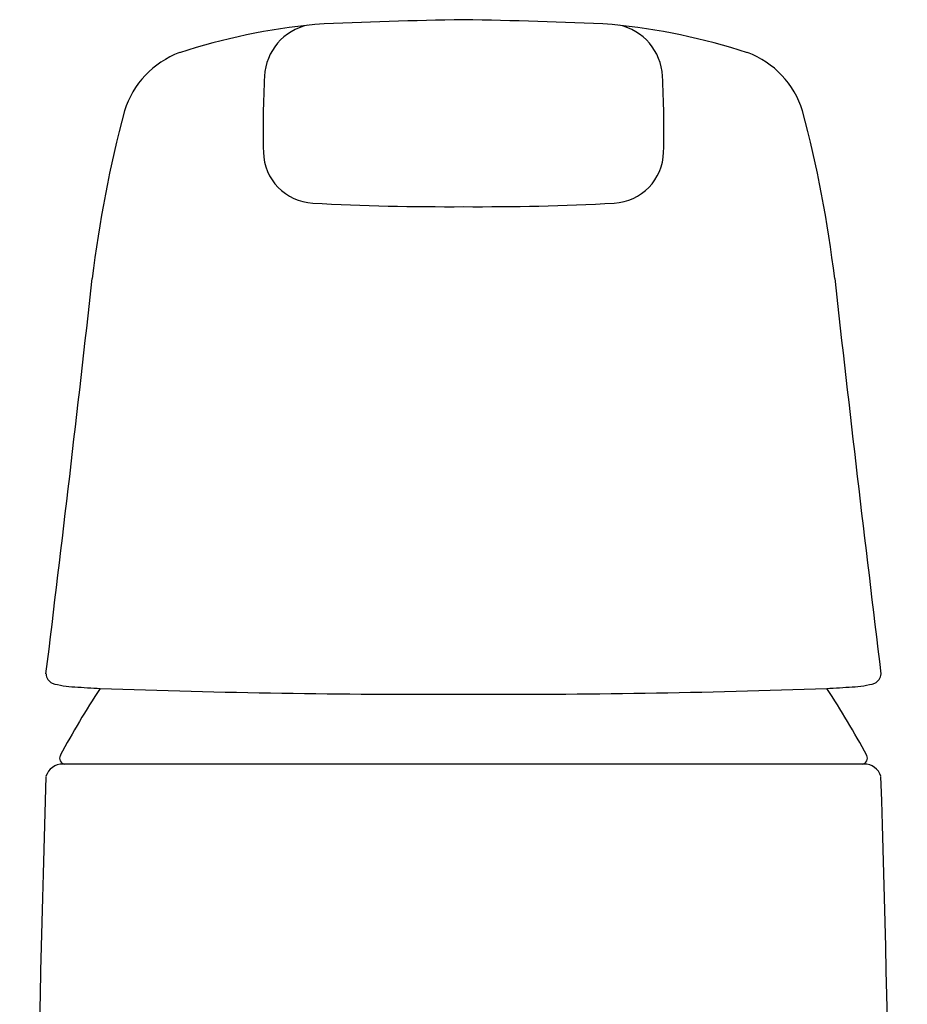
# Model space of a CAD drawing. Units: inches. Extents: x 3475.63 to 3478.07, y 225.12 to 235.05.
# Drawn here: x 3476.1 to 3477.6, y 233.38 to 235.05 of the extents above; entities that cross this region are included whole.
import ezdxf

# ---------------------------------------------------------------- set-up
doc = ezdxf.new("R2010")
doc.units = ezdxf.units.IN
doc.header["$LTSCALE"] = 0.64311
doc.header["$MEASUREMENT"] = 0
doc.layers.get('0').update_dxf_attribs({"color": 255, "linetype": 'CONTINUOUS'})

msp = doc.modelspace()

# ---------------------------------------------------------------- linework, layer by layer
msp.add_line((3477.5271, 233.7865), (3476.1688, 233.7865))
for centre, radius, start, end in [((3476.9727, 227.1532), 7.8958, 90.90525, 92.73307), ((3476.7232, 227.1533), 7.8957, 87.26693, 89.09477), ((3476.7063, 233.9371), 1.1084, 95.7016, 107.8524), ((3476.6037, 234.9476), 0.0932, 102.0257, 176.9604), ((3476.9896, 233.9371), 1.1084, 72.1476, 84.2984), ((3477.0922, 234.9476), 0.0932, 3.0396, 77.9743), ((3476.4202, 234.848), 0.1538, 110.3992, 162.8275), ((3477.2758, 234.848), 0.1538, 17.1725, 69.6008), ((3478.1747, 234.8642), 1.6664, 176.9604, 181.4057), ((3475.5212, 234.8642), 1.6664, 358.5943, 3.0396), ((3478.3262, 234.3522), 2.1232, 165.2333, 173.0492), ((3475.3697, 234.3522), 2.1232, 6.9508, 14.7667), ((3476.5972, 234.8255), 0.0885, 181.4057, 266.9924), ((3477.0987, 234.8255), 0.0885, 273.0076, 358.5943), ((3476.8199, 239.0642), 4.3331, 266.9924, 270.3706), ((3476.876, 239.0642), 4.3331, 269.6294, 273.0076), ((3415.903, 241.3314), 60.6891, 353.003759, 353.64059), ((3537.8654, 241.3397), 60.7621, 186.359601, 186.995668), ((3476.1605, 233.9411), 0.0203, 185.2875, 240.7083), ((3477.5355, 233.9411), 0.0203, 299.2855, 354.7263), ((3476.1971, 234.0944), 0.1773, 254.7518, 267.3655), ((3477.4732, 233.0978), 1.4858, 146.6488, 151.7422), ((3476.297, 235.3059), 1.3928, 265.5543, 267.3329), ((3476.7935, 249.7825), 15.8778, 267.97402, 270.19666), ((3476.9025, 249.7825), 15.8778, 269.80334, 272.02598), ((3477.399, 235.3059), 1.3928, 272.6671, 274.4457), ((3476.2227, 233.0978), 1.4858, 28.2578, 33.3512), ((3477.4988, 234.0944), 0.1773, 272.6345, 285.2482), ((3476.1734, 233.7964), 0.01, 151.7422, 263.4374), ((3477.5226, 233.7964), 0.01, 276.5626, 28.2578), ((3476.1688, 233.7565), 0.03, 90.0015, 162.2242), ((3477.5271, 233.7565), 0.03, 17.7826, 90), ((3585.4871, 230.5991), 109.3927, 178.341284, 179.723796), ((3368.2149, 230.5992), 109.3866, 0.276185, 1.658777)]:
    msp.add_arc(centre, radius, start, end)

doc.saveas('drawing.dxf')
